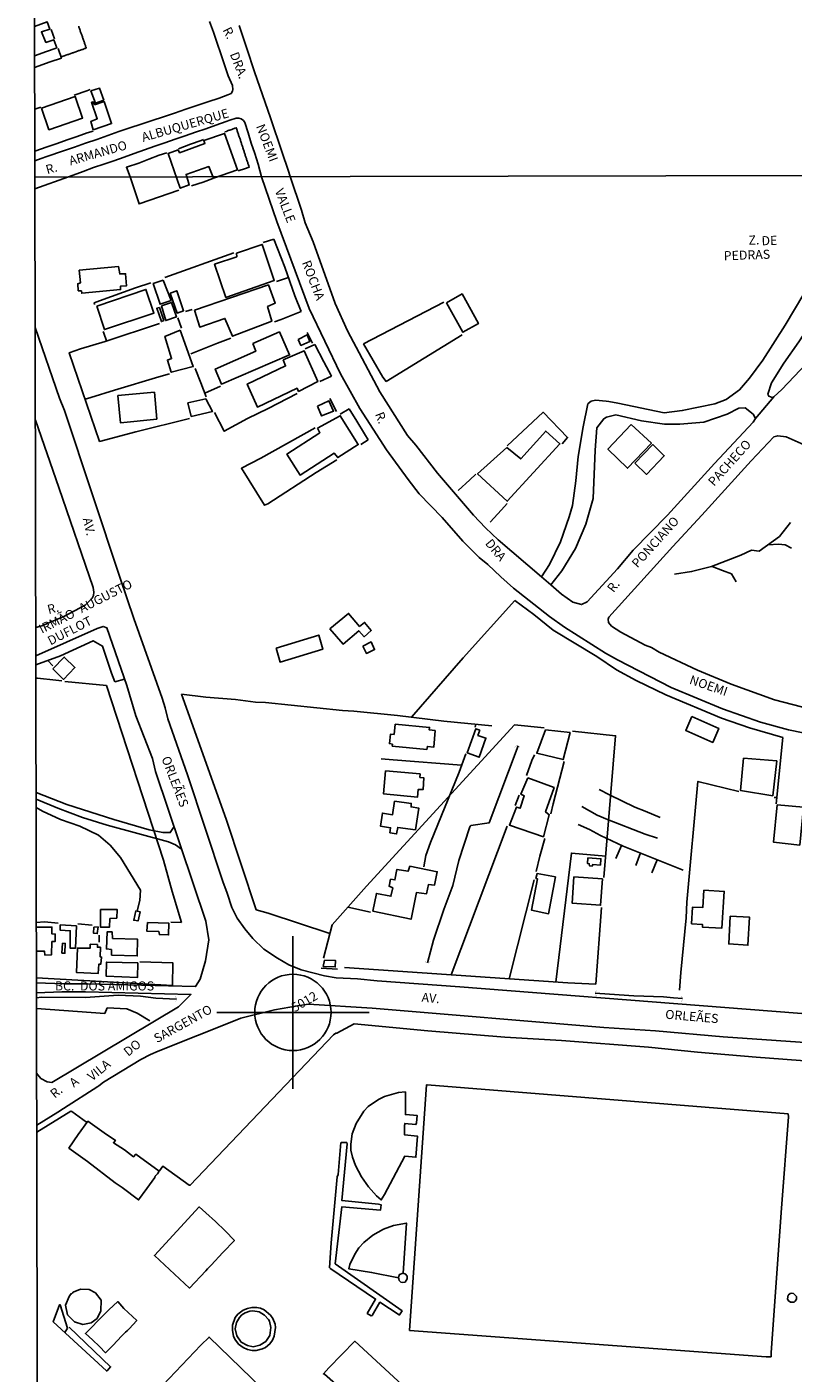
# Model space of a CAD drawing. Units: millimetres. Extents: x 178311 to 180736, y 1660417 to 1663193.
# Drawn here: x 178322 to 178533, y 1661751 to 1662121 of the extents above; entities that cross this region are included whole.
import ezdxf
from ezdxf.enums import TextEntityAlignment as Align

# ---------------------------------------------------------------- set-up
doc = ezdxf.new("R2010")
doc.units = ezdxf.units.MM
doc.header["$MEASUREMENT"] = 0
doc.header["$PDMODE"] = 34
doc.header["$PDSIZE"] = 21
for name, color, linetype in [('Identificacao', 4, 'Continuous'), ('Pontos', 1, 'Continuous'), ('V-BUEIRO', 131, 'Continuous'), ('V-EDIFICACAO', 2, 'Continuous'), ('V-EDIFICACAO_IDENTIFICADA', 40, 'Continuous'), ('V-LOTE', 10, 'Continuous'), ('V-NOME_DOS_LOGRADOUROS', 7, 'Continuous'), ('V-QUADRA', 2, 'Continuous'), ('V-REFERENCIA', 44, 'Continuous'), ('V-TESTADA', 5, 'Continuous'), ('V-VALETA', 173, 'Continuous'), ('X-LIMITE_1000', 7, 'Continuous'), ('X-LIMITE_5000', 7, 'Continuous')]:
    doc.layers.add(name, color=color, linetype=linetype)
doc.styles.add('cdl', font='romans.shx', dxfattribs={"height": 2.5})
doc.styles.get("Standard").update_dxf_attribs({"font": 'txt.shx', "height": 5})

# ---------------------------------------------------------------- blocks, each defined once
blk = doc.blocks.new('305')
at = {"color": 0, "linetype": 'ByBlock', "lineweight": -2, "const_width": 0.05}
blk.add_lwpolyline([(0.73, 0.39, 0.60863), (-0.73, 0.38)], format="xyb", dxfattribs=at)

msp = doc.modelspace()

# ---------------------------------------------------------------- linework, layer by layer
at = {"layer": 'Pontos'}
msp.add_point((178395.6, 1661849.91), dxfattribs=at)
at = {"layer": 'V-EDIFICACAO'}
for points in [[(178324.47, 1662113.35), (178327.7, 1662114.5), (178330.12, 1662115.37), (178330.57, 1662115.5), (178329.72, 1662117.77), (178327.56, 1662117.03), (178326.34, 1662119.91), (178328.68, 1662120.71), (178327.88, 1662122.7), (178324.46, 1662121.44)], [(178324.95, 1661873.36), (178329.23, 1661873.43), (178329.23, 1661873.43), (178329.23, 1661871.53), (178330.14, 1661871.46), (178330.12, 1661869.4), (178329.25, 1661869.41), (178329.1, 1661865.72), (178327.3, 1661865.68), (178327.2, 1661866.75), (178324.96, 1661866.74)]]:
    msp.add_lwpolyline(points, dxfattribs=at)
for points in [[(178326.37, 1662098.94), (178328.41, 1662092.96), (178337.66, 1662096.17), (178335.59, 1662102.14), (178326.37, 1662098.94)], [(178339.97, 1662103.66), (178341.19, 1662100.32), (178343.49, 1662101.14), (178342.35, 1662104.41), (178339.97, 1662103.66)], [(178341, 1662099.81), (178340.57, 1662100.67), (178340.14, 1662100.55), (178341.71, 1662095.99), (178339.93, 1662095.21), (178340.63, 1662093), (178345.66, 1662094.68), (178343.61, 1662100.72), (178341, 1662099.81)], [(178373.74, 1662079.62), (178373.74, 1662079.62), (178372.47, 1662082.83), (178372.47, 1662082.83), (178366.19, 1662080.68), (178366.19, 1662080.68), (178366.19, 1662080.68), (178367.04, 1662077.8), (178364.55, 1662076.86), (178364.55, 1662076.86), (178361.24, 1662086.44), (178361.24, 1662086.44), (178364.04, 1662087.44), (178364.4, 1662086.64), (178364.4, 1662086.64), (178371.36, 1662089.21), (178371.36, 1662089.21), (178371.09, 1662089.98), (178371.09, 1662089.98), (178376.79, 1662091.96), (178376.79, 1662091.96), (178376.79, 1662091.96), (178380.3, 1662081.94), (178380.3, 1662081.94), (178380.3, 1662081.94), (178373.74, 1662079.62), (178373.74, 1662079.62)], [(178380.06, 1662059.02), (178380.11, 1662058.02), (178374.03, 1662055.95), (178377.15, 1662046.82), (178390.44, 1662051.49), (178387.17, 1662061.39), (178380.06, 1662059.02)], [(178336.71, 1662054.32), (178337.08, 1662050.82), (178336.36, 1662050.58), (178336.5, 1662048.64), (178337.34, 1662048.6), (178337.47, 1662047.96), (178348.15, 1662048.94), (178348.08, 1662049.89), (178349.78, 1662050.04), (178349.51, 1662053.31), (178347.92, 1662053.26), (178347.6, 1662055.31), (178336.71, 1662054.32)], [(178359.91, 1662051.55), (178357.14, 1662050.61), (178359.03, 1662044.94), (178362.05, 1662045.98), (178359.91, 1662051.55)], [(178368.45, 1662043.26), (178369.96, 1662038.62), (178376.89, 1662041.04), (178378.96, 1662036.13), (178389.77, 1662040.24), (178388.61, 1662044.27), (178390.75, 1662045.21), (178388.84, 1662050.27), (178368.45, 1662043.26)], [(178341.57, 1662044.44), (178343.71, 1662037.93), (178357.34, 1662042.49), (178355.12, 1662048.99), (178341.57, 1662044.44)], [(178361.84, 1662048.02), (178363.75, 1662042.5), (178365.51, 1662043.13), (178363.62, 1662048.65), (178361.84, 1662048.02)], [(178437.87, 1662045.31), (178442.42, 1662037.2), (178446.67, 1662039.61), (178442.18, 1662047.76), (178437.87, 1662045.31)], [(178358.87, 1662044.03), (178358.08, 1662043.83), (178359.37, 1662040.15), (178360.04, 1662040.47), (178358.87, 1662044.03)], [(178359.37, 1662044.46), (178360.57, 1662040.41), (178363.5, 1662041.44), (178362.2, 1662045.44), (178359.37, 1662044.46)], [(178364.59, 1662037.79), (178360.34, 1662036.07), (178362.19, 1662029.97), (178361.02, 1662029.56), (178362.08, 1662026.21), (178368.16, 1662027.76), (178364.59, 1662037.79)], [(178384.6, 1662034.08), (178385.36, 1662031.98), (178374.2, 1662027.09), (178375.92, 1662022.96), (178394.67, 1662030.98), (178391.9, 1662037.32), (178384.6, 1662034.08)], [(178397.02, 1662035.26), (178397.79, 1662033.57), (178400.27, 1662034.68), (178399.48, 1662036.46), (178397.02, 1662035.26)], [(178392.88, 1662029.64), (178393.57, 1662027.96), (178383.01, 1662022.95), (178385.83, 1662016.59), (178396.75, 1662021.8), (178397.15, 1662020.91), (178402.45, 1662023.62), (178398.74, 1662032.06), (178392.88, 1662029.64)], [(178347.34, 1662019.77), (178348.11, 1662012.31), (178358.1, 1662013.32), (178357.48, 1662020.67), (178347.34, 1662019.77)], [(178366.68, 1662017.75), (178367.59, 1662014.04), (178373.41, 1662015.36), (178371.6, 1662018.85), (178366.68, 1662017.75)], [(178402.33, 1662016.87), (178403.5, 1662014.15), (178406.81, 1662015.5), (178405.52, 1662018.33), (178402.33, 1662016.87)], [(178402.38, 1662010.81), (178403.02, 1662009.53), (178393.95, 1662003.68), (178397.56, 1661997.9), (178397.56, 1661997.9), (178406.96, 1662003.9), (178406.96, 1662003.9), (178407.93, 1662002.69), (178413.6, 1662006.29), (178408.65, 1662014.23)], [(178454.54, 1662005.5), (178446.46, 1661998.21), (178454.64, 1661990.68), (178469.12, 1662006.46), (178465.22, 1662009.99), (178458.32, 1662002.35), (178454.54, 1662005.5)], [(178488.7, 1662011.79), (178482.34, 1662004.98), (178487.73, 1661999.78), (178494.3, 1662006.64), (178488.7, 1662011.79)], [(178489.78, 1662001.2), (178492.95, 1661998.07), (178497.85, 1662003.19), (178494.68, 1662006.27), (178489.78, 1662001.2)], [(178405.75, 1661955.51), (178409.43, 1661951.34), (178413.71, 1661955), (178415.18, 1661953.35), (178417.16, 1661955.1), (178415.35, 1661957.31), (178413.94, 1661956.21), (178410.91, 1661959.79), (178405.75, 1661955.51)], [(178391.02, 1661950.21), (178392.07, 1661946.39), (178403.82, 1661949.93), (178402.71, 1661953.8), (178391.02, 1661950.21)], [(178414.86, 1661950.81), (178415.82, 1661948.77), (178418.1, 1661949.83), (178417.11, 1661951.92), (178414.86, 1661950.81)], [(178329.47, 1661944.54), (178332.44, 1661941.59), (178335.57, 1661944.91), (178332.61, 1661947.78), (178329.47, 1661944.54)], [(178505.4, 1661931.4), (178503.76, 1661927.58), (178511.22, 1661924.27), (178512.85, 1661928.11), (178505.4, 1661931.4)], [(178423.71, 1661929.28), (178423.46, 1661926.45), (178422.43, 1661926.5), (178422.16, 1661923.93), (178423, 1661923.74), (178422.95, 1661923.26), (178432.45, 1661922.3), (178432.63, 1661923.18), (178434.38, 1661922.92), (178434.75, 1661927.51), (178433.14, 1661927.72), (178433.23, 1661928.41), (178423.71, 1661929.28)], [(178447.05, 1661927.63), (178446.54, 1661926.19), (178448.73, 1661925.45), (178448.73, 1661925.45), (178446.88, 1661920.16), (178446.88, 1661920.16), (178446.88, 1661920.16), (178443.62, 1661921.39), (178443.62, 1661921.39), (178443.62, 1661921.39), (178445.98, 1661928.02), (178445.98, 1661928.02), (178445.98, 1661928.02), (178447.05, 1661927.63), (178447.05, 1661927.63), (178447.05, 1661927.63)], [(178465.12, 1661927.7), (178462.75, 1661921.26), (178469.98, 1661919.52), (178471.9, 1661926.98), (178471.9, 1661926.98), (178471.9, 1661926.98), (178471.9, 1661926.98), (178465.12, 1661927.7)], [(178519.67, 1661919.94), (178518.87, 1661911.01), (178527.72, 1661909.56), (178528.81, 1661919.16), (178519.67, 1661919.94)], [(178421.13, 1661916.46), (178420.54, 1661910.13), (178429.93, 1661909.22), (178430.12, 1661911.32), (178431.44, 1661911.25), (178431.66, 1661914.49), (178430.57, 1661914.61), (178430.61, 1661915.58), (178421.13, 1661916.46)], [(178460.26, 1661914.55), (178458.39, 1661909.97), (178459.29, 1661909.58), (178458.15, 1661906.14), (178458.15, 1661906.14), (178457.12, 1661906.47), (178455.23, 1661901.49), (178464.56, 1661898.27), (178466.17, 1661904.34), (178465.19, 1661905.1), (178467.53, 1661911.84), (178460.26, 1661914.55)], [(178423.59, 1661908.06), (178423.04, 1661904.36), (178420.22, 1661904.8), (178419.71, 1661901.2), (178422.48, 1661900.77), (178422.3, 1661899.38), (178424.15, 1661899.05), (178424.45, 1661900.87), (178429.34, 1661900.21), (178430.25, 1661906.17), (178428.12, 1661906.48), (178428.17, 1661907.45), (178423.59, 1661908.06)], [(178528.91, 1661907.09), (178527.97, 1661896.77), (178535.14, 1661896), (178536.21, 1661906.4), (178528.91, 1661907.09)], [(178476.82, 1661892.47), (178476.69, 1661890.95), (178477.19, 1661890.84), (178477.24, 1661890.28), (178477.96, 1661890.19), (178478.18, 1661890.62), (178480.27, 1661890.46), (178480.4, 1661892.21), (178476.82, 1661892.47)], [(178427.79, 1661890.2), (178427.3, 1661888.78), (178424.25, 1661889.31), (178423.7, 1661886.4), (178422.48, 1661886.56), (178422.09, 1661884.63), (178423.07, 1661884.21), (178422.57, 1661881.89), (178418.59, 1661882.68), (178417.61, 1661877.81), (178428.14, 1661875.56), (178429.67, 1661882.95), (178432.34, 1661882.53), (178432.91, 1661885.1), (178434.61, 1661884.98), (178435.34, 1661888.64), (178427.79, 1661890.2)], [(178462.88, 1661888.17), (178462.5, 1661886.83), (178462.99, 1661886.69), (178461.27, 1661878.11), (178461.27, 1661878.11), (178465.99, 1661877.1), (178467.86, 1661887.23), (178462.88, 1661888.17)], [(178472.97, 1661887.21), (178472.48, 1661880.03), (178480.31, 1661879.41), (178480.81, 1661886.69), (178472.97, 1661887.21)], [(178508.72, 1661883.6), (178508.49, 1661878.81), (178505.61, 1661878.87), (178505.39, 1661874.32), (178508.39, 1661874.1), (178508.42, 1661873.37), (178513.74, 1661873.13), (178514.36, 1661883.23), (178508.72, 1661883.6)], [(178342.64, 1661878.28), (178342.57, 1661873.43), (178345.05, 1661873.34), (178345.21, 1661875.77), (178347.08, 1661875.87), (178347.16, 1661878.28), (178342.64, 1661878.28)], [(178352.36, 1661877.88), (178353.49, 1661877.64), (178352.94, 1661875.09), (178351.75, 1661875.31), (178352.36, 1661877.88)], [(178515.99, 1661876.45), (178515.61, 1661868.77), (178520.9, 1661868.42), (178521.37, 1661876.12), (178515.99, 1661876.45)], [(178331.48, 1661874.03), (178331.47, 1661872.58), (178334.28, 1661872.41), (178334.23, 1661867.61), (178335.7, 1661867.59), (178335.97, 1661873.72), (178331.48, 1661874.03)], [(178340.76, 1661873.39), (178340.71, 1661871.7), (178341.73, 1661871.64), (178341.94, 1661873.44), (178340.76, 1661873.39)], [(178345.92, 1661870.3), (178345.82, 1661872.07), (178344.46, 1661872.11), (178344.22, 1661867.39), (178345.6, 1661867.19), (178345.65, 1661865.71), (178352.74, 1661865.45), (178352.84, 1661870.04), (178345.92, 1661870.3)], [(178355.52, 1661874.64), (178355.41, 1661872.28), (178358.66, 1661872.22), (178358.82, 1661871.33), (178361.38, 1661871.26), (178361.47, 1661874.46), (178355.52, 1661874.64)], [(178332.13, 1661868.98), (178331.99, 1661866.25), (178332.82, 1661866.2), (178332.91, 1661868.92), (178332.91, 1661868.92), (178332.91, 1661868.92), (178332.13, 1661868.98)], [(178339.78, 1661868.71), (178339.76, 1661867.6), (178336.24, 1661867.64), (178336.02, 1661860.9), (178341.99, 1661860.66), (178342.13, 1661863.16), (178342.74, 1661863.22), (178342.74, 1661863.22), (178342.89, 1661865.14), (178342.56, 1661865.18), (178342.59, 1661867.86), (178341.78, 1661867.87), (178341.78, 1661868.61), (178339.78, 1661868.71)], [(178344.28, 1661863.79), (178344.28, 1661863.79), (178344.19, 1661859.85), (178352.8, 1661859.55), (178352.88, 1661863.54), (178344.28, 1661863.79)], [(178404.31, 1661864.32), (178403.97, 1661862.56), (178407.26, 1661862.46), (178407.36, 1661864.18), (178404.31, 1661864.32)]]:
    msp.add_lwpolyline(points, close=True, dxfattribs=at)
at = {"layer": 'V-EDIFICACAO_IDENTIFICADA'}
for points in [[(178358.28, 1661805.49), (178358.76, 1661806.21), (178352.37, 1661810.91), (178351.73, 1661810.14), (178349.2, 1661812.1), (178346.16, 1661814.03), (178346.74, 1661814.68), (178343.59, 1661816.76), (178339.15, 1661819.93), (178336.48, 1661816.32), (178333.9, 1661812.57), (178336.45, 1661810.73), (178339, 1661808.89), (178346.62, 1661803.02), (178348.56, 1661801.73), (178353.09, 1661798.29), (178355.36, 1661801.44), (178357.54, 1661804.48), (178357.58, 1661804.64), (178357.65, 1661804.75), (178357.71, 1661804.81), (178357.82, 1661805), (178358.28, 1661805.49)], [(178373.05, 1661780.27), (178376.32, 1661783.79), (178379.47, 1661787.12), (178376.96, 1661789.76), (178374.31, 1661792.3), (178371.59, 1661794.73), (178369.74, 1661796.34), (178357.46, 1661783.01), (178367.12, 1661773.98), (178371.63, 1661778.79), (178372.05, 1661779.28), (178373.05, 1661780.27)], [(178335.09, 1661772.87), (178337.13, 1661773.73), (178339.49, 1661773.63), (178341.22, 1661772.69), (178342.79, 1661770.7), (178342.68, 1661767.72), (178341.69, 1661765.66), (178340.03, 1661764.45), (178337.76, 1661764.01), (178335.44, 1661764.67), (178333.55, 1661766.64), (178332.96, 1661769.28), (178333.99, 1661771.7), (178334.56, 1661772.46), (178334.67, 1661772.4), (178334.73, 1661772.5), (178334.88, 1661772.7), (178335.01, 1661772.72), (178335.09, 1661772.87)], [(178350.51, 1661762.77), (178352.59, 1661765.03), (178349.06, 1661768.36), (178347.38, 1661770.29), (178344.9, 1661767.98), (178342.34, 1661765.39), (178339.78, 1661762.8), (178338.46, 1661761.46), (178340.45, 1661759.7), (178342.35, 1661757.93), (178343.98, 1661756.19), (178346.14, 1661758.31), (178348.36, 1661760.72), (178349.45, 1661761.86), (178349.92, 1661762.24), (178349.95, 1661762.22), (178349.99, 1661762.26), (178350.17, 1661762.41), (178350.19, 1661762.52), (178350.51, 1661762.77)]]:
    msp.add_lwpolyline(points, close=True, dxfattribs=at)
at = {"layer": 'V-LOTE'}
for points in [[(178329.04, 1662120.55), (178329.97, 1662117.99)], [(178331.72, 1662113.04), (178332.65, 1662113.33), (178332.67, 1662113.33), (178332.89, 1662113.41), (178333.08, 1662113.5), (178333.31, 1662113.58), (178333.57, 1662113.67), (178333.78, 1662113.71), (178333.99, 1662113.8), (178334.25, 1662113.88), (178334.46, 1662113.97), (178334.68, 1662114.05), (178334.89, 1662114.14), (178335.1, 1662114.2), (178335.31, 1662114.26), (178335.57, 1662114.35), (178335.78, 1662114.43), (178335.99, 1662114.52), (178336.25, 1662114.6), (178336.46, 1662114.69), (178336.65, 1662114.77), (178336.84, 1662114.84), (178337.1, 1662114.92), (178337.31, 1662114.99), (178337.52, 1662115.07), (178337.7, 1662115.11), (178337.91, 1662115.2), (178338.16, 1662115.31), (178338.42, 1662115.39), (178338.59, 1662115.45), (178338.65, 1662115.48), (178338.63, 1662115.69), (178338.54, 1662115.77), (178338.52, 1662115.9), (178338.52, 1662115.96), (178338.5, 1662116.01), (178338.48, 1662116.05), (178338.44, 1662116.16), (178338.37, 1662116.37), (178338.29, 1662116.59), (178338.24, 1662116.8), (178338.16, 1662117.01), (178338.07, 1662117.22), (178337.99, 1662117.48), (178337.91, 1662117.69), (178337.84, 1662117.9), (178337.76, 1662118.16), (178337.69, 1662118.37), (178337.61, 1662118.58), (178337.52, 1662118.84), (178337.44, 1662119.05), (178337.37, 1662119.27), (178337.29, 1662119.48), (178337.22, 1662119.69), (178337.14, 1662119.9), (178337.05, 1662120.16), (178337.01, 1662120.37), (178336.9, 1662120.58), (178336.84, 1662120.84), (178336.76, 1662121.05), (178336.69, 1662121.26), (178336.61, 1662121.52)], [(178324.48, 1662110.12), (178328.72, 1662111.7), (178331.84, 1662112.69), (178330.92, 1662115.34)], [(178335.38, 1662102.46), (178338.88, 1662103.71), (178339.8, 1662104.02)], [(178324.5, 1662098.61), (178326.21, 1662099.23)], [(178324.53, 1662087.05), (178327.89, 1662088.25), (178330.67, 1662089.2), (178333.44, 1662090.17), (178336.21, 1662091.14), (178338.98, 1662092.11), (178340.62, 1662092.55)], [(178380, 1662093.51), (178379.63, 1662093.38), (178379.42, 1662093.29), (178379.17, 1662093.21), (178378.95, 1662093.17), (178378.74, 1662093.06), (178378.49, 1662092.95), (178378.27, 1662092.87), (178378.06, 1662092.83), (178377.8, 1662092.74), (178377.59, 1662092.66), (178377.38, 1662092.57), (178377.28, 1662092.53), (178376.85, 1662092.36)], [(178383.58, 1662082.68), (178383.44, 1662083.07), (178383.37, 1662083.28), (178383.29, 1662083.49), (178383.22, 1662083.71), (178383.16, 1662083.92), (178383.08, 1662084.13), (178383.03, 1662084.34), (178382.95, 1662084.6), (178382.86, 1662084.81), (178382.78, 1662085.03), (178382.71, 1662085.24), (178382.65, 1662085.45), (178382.57, 1662085.66), (178382.48, 1662085.92), (178382.42, 1662086.13), (178382.35, 1662086.34), (178382.27, 1662086.6), (178382.18, 1662086.81), (178382.14, 1662087.02), (178382.06, 1662087.28), (178381.97, 1662087.49), (178381.91, 1662087.7), (178381.82, 1662087.96), (178381.76, 1662088.17), (178381.67, 1662088.39), (178381.61, 1662088.6), (178381.55, 1662088.81), (178381.48, 1662089.02), (178381.4, 1662089.28), (178381.33, 1662089.49), (178381.25, 1662089.7), (178381.16, 1662089.96), (178381.12, 1662090.17), (178381.03, 1662090.38), (178380.95, 1662090.64), (178380.88, 1662090.85), (178380.8, 1662091.07), (178380.73, 1662091.28), (178380.65, 1662091.49), (178380.61, 1662091.7), (178380.52, 1662091.96), (178380.44, 1662092.17), (178380.37, 1662092.38), (178380.27, 1662092.64), (178380.22, 1662092.85), (178380.14, 1662093.06), (178380.05, 1662093.32), (178380.01, 1662093.51), (178380, 1662093.51)], [(178364.1, 1662087.76), (178367.4, 1662089), (178370.3, 1662090.04), (178370.95, 1662090.26)], [(178349.74, 1662082.66), (178349.74, 1662082.67), (178353.15, 1662083.82), (178355.95, 1662084.9), (178358.75, 1662085.98), (178360.86, 1662086.63)], [(178350.75, 1662079.98), (178349.74, 1662082.66)], [(178350.75, 1662079.98), (178353.25, 1662072.57), (178364.18, 1662076.32)], [(178380.55, 1662081.66), (178382.55, 1662082.28), (178382.78, 1662082.36), (178382.99, 1662082.45), (178383.57, 1662082.67), (178383.58, 1662082.68)], [(178367.63, 1662077.53), (178370.89, 1662078.5), (178373.5, 1662079.51)], [(178387.38, 1662061.94), (178390.38, 1662062.89)], [(178390.38, 1662062.89), (178393.36, 1662055.18), (178396.15, 1662047.21), (178397.9, 1662042.93)], [(178360.29, 1662052.25), (178379.37, 1662059.12)], [(178340.99, 1662044.87), (178340.88, 1662045.28), (178342.35, 1662045.82), (178352.21, 1662049.43), (178356.43, 1662050.82)], [(178391.06, 1662051.15), (178394.36, 1662052.32)], [(178365.99, 1662042.89), (178367.89, 1662043.5)], [(178397.9, 1662042.93), (178392.4, 1662040.71), (178390.49, 1662040.12)], [(178415.02, 1662033.98), (178437.12, 1662045.53)], [(178367.11, 1662013.47), (178352.38, 1662009.81), (178342.37, 1662007.13), (178334.01, 1662031.58), (178337.1, 1662032.68), (178343.87, 1662034.7), (178358.82, 1662039.62)], [(178364.94, 1662038.33), (178363.92, 1662041.16)], [(178344.24, 1662034.82), (178343.5, 1662036.94), (178343.38, 1662037.38)], [(178367.45, 1662031.26), (178371.16, 1662032.74), (178374.87, 1662034.2), (178378.47, 1662035.56)], [(178442.16, 1662036.46), (178421.24, 1662023.66)], [(178401.65, 1662033.84), (178398.97, 1662032.69)], [(178406.25, 1662025.12), (178404.14, 1662029.07), (178401.65, 1662033.84)], [(178421.24, 1662023.66), (178421.23, 1662023.66), (178420.39, 1662024.85), (178415.02, 1662033.98)], [(178338.37, 1662018.83), (178339.96, 1662019.29), (178346.44, 1662021.22), (178358.71, 1662024.91), (178361.65, 1662025.76)], [(178371.69, 1662019.44), (178370.22, 1662023.3), (178368.66, 1662027.27)], [(178403.01, 1662023.62), (178406.25, 1662025.12)], [(178371.31, 1662020.44), (178375.69, 1662022.37)], [(178374.02, 1662015.09), (178376.67, 1662009.95), (178383.11, 1662013.44), (178388.82, 1662016.2), (178396.76, 1662020.33)], [(178408.62, 1662014.7), (178411.13, 1662016.11)], [(178411.13, 1662016.11), (178413.21, 1662012.69), (178415.34, 1662009.27), (178416.31, 1662007.61)], [(178454.56, 1662005.97), (178464.48, 1662015.18), (178471.24, 1662008.26), (178469.71, 1662006.53)], [(178407.67, 1662002.1), (178402.04, 1661998.63), (178388.69, 1661989.96), (178387.81, 1661989.56), (178381.43, 1661999.76), (178386.75, 1662002.56), (178401.69, 1662010.91)], [(178416.31, 1662007.61), (178414.3, 1662006.33)], [(178441.06, 1661993.59), (178444.35, 1661996.56), (178445.96, 1661998.11)], [(178449.9, 1661984.93), (178453, 1661988.28), (178454.59, 1661990.07)], [(178456.67, 1661963.33), (178442.52, 1661947.59), (178428.28, 1661931.23)], [(178530.46, 1661925.61), (178521.28, 1661928.3), (178513.61, 1661930.93), (178498.31, 1661937.34), (178490.09, 1661941.3), (178484.71, 1661944.29), (178479.29, 1661947.96), (178467.26, 1661955.2), (178461.94, 1661959.47), (178456.67, 1661963.33)], [(178324.8, 1661945.64), (178331.58, 1661948.06), (178340.58, 1661952.26), (178343.16, 1661950.77), (178345.63, 1661943.29), (178346.57, 1661940.98)], [(178329.47, 1661945.39), (178328.1, 1661946.82)], [(178331.92, 1661941.2), (178330.34, 1661941.36), (178325.27, 1661941.98), (178324.81, 1661941.94)], [(178344.26, 1661939.93), (178332.83, 1661941.04)], [(178364.9, 1661874.7), (178362.33, 1661883.19), (178359.98, 1661891.82), (178344.26, 1661939.93)], [(178346.57, 1661940.98), (178349.26, 1661941.7)], [(178385.47, 1661878.2), (178377.21, 1661903.17), (178364.96, 1661937.54)], [(178364.96, 1661937.54), (178371.65, 1661936.69), (178379.78, 1661936.05), (178385.32, 1661935.39), (178388.02, 1661935.25), (178409.26, 1661933.07), (178412.38, 1661932.89), (178424.38, 1661931.71), (178437.16, 1661930.15), (178450.37, 1661928.82)], [(178403.99, 1661864.87), (178406.41, 1661874.03), (178415.84, 1661884.69), (178456.62, 1661929.12), (178464.78, 1661928.29)], [(178445.99, 1661929.26), (178445.74, 1661928.5)], [(178481.25, 1661887.1), (178484.44, 1661926.1), (178472.56, 1661927.33)], [(178528.66, 1661907.34), (178530.46, 1661925.61)], [(178459.94, 1661915.14), (178461.43, 1661919.27), (178462.12, 1661920.85)], [(178419.92, 1661919.73), (178423.23, 1661919.48), (178442.06, 1661917.98)], [(178466.65, 1661904.55), (178467.29, 1661907.39), (178470.27, 1661919.04)], [(178502.07, 1661856.07), (178502.39, 1661860.89), (178503.88, 1661875.96), (178504.09, 1661880.28), (178507.13, 1661913.53), (178518.38, 1661910.73)], [(178456.82, 1661906.89), (178457.86, 1661909.71)], [(178528.83, 1661909.06), (178528.15, 1661909.05)], [(178439.14, 1661860.23), (178454.64, 1661901.22)], [(178462.62, 1661888.75), (178463.61, 1661892.91), (178464.94, 1661897.82)], [(178467.98, 1661858.24), (178472.29, 1661893.8), (178481.73, 1661892.95)], [(178455.11, 1661859.13), (178462.01, 1661886.4)], [(178405.78, 1661871.66), (178388.75, 1661877.27), (178385.47, 1661878.2)], [(178410.72, 1661878.9), (178417, 1661877.56)], [(178479.05, 1661857.66), (178480.6, 1661878.84)], [(178330.92, 1661874.51), (178327.15, 1661874.81), (178324.92, 1661874.69)], [(178340.27, 1661873.9), (178336.41, 1661874.29)], [(178362, 1661874.72), (178364.9, 1661874.7)], [(178342.26, 1661869.26), (178342.26, 1661871.18)], [(178362.45, 1661857.36), (178362.53, 1661863.53), (178353.43, 1661863.84)], [(178409.8, 1661862.25), (178471.32, 1661858.01), (178479.05, 1661857.66)], [(178324.97, 1661859.45), (178362.45, 1661857.36)], [(178324.99, 1661851.01), (178343.79, 1661849.65), (178344.47, 1661851.16), (178349.89, 1661850.89), (178352.67, 1661849.72), (178356.15, 1661847.56)], [(178358.86, 1661806.32), (178359.82, 1661807.58), (178367, 1661802.33), (178367.31, 1661802.31), (178406.8, 1661843.72), (178407.43, 1661844.22), (178407.72, 1661844.23), (178412.48, 1661846.77)], [(178412.48, 1661846.77), (178432.76, 1661844.83), (178453.92, 1661843.1), (178469.52, 1661842.13), (178493.5, 1661840.33), (178507.05, 1661838.95), (178523.16, 1661837.58), (178554.91, 1661835.21), (178568.93, 1661833.72)], [(178426.63, 1661828.05), (178424.71, 1661827.9), (178420.77, 1661826.75), (178419.14, 1661825.96), (178416.33, 1661824.04), (178415.13, 1661822.69), (178413.03, 1661819.34), (178411.95, 1661816.51), (178411.53, 1661813.6), (178411.57, 1661812.02), (178411.96, 1661810.08), (178412.86, 1661807.71), (178414.48, 1661804.62), (178416.39, 1661801.84), (178418.57, 1661799.44), (178419.92, 1661798.29), (178420.85, 1661799.73), (178426.39, 1661810.28), (178429.46, 1661810.03), (178429.92, 1661815.79), (178426.33, 1661816.16), (178426.34, 1661818.85), (178426.48, 1661819.23), (178426.34, 1661819.36), (178429.46, 1661819.04), (178429.67, 1661819.47), (178429.78, 1661821.53), (178426.67, 1661821.82), (178426.56, 1661821.71), (178426.63, 1661828.05)], [(178432.36, 1661829.95), (178427.68, 1661762.33)], [(178432.36, 1661829.95), (178432.54, 1661829.96)], [(178532.01, 1661822.02), (178432.54, 1661829.96)], [(178325.06, 1661816.9), (178334.45, 1661822.68), (178334.76, 1661822.61), (178338.79, 1661819.71)], [(178527.31, 1661755.02), (178527.3, 1661756.24), (178530.12, 1661796.02), (178532.08, 1661821.11), (178532.01, 1661822.02)], [(178408.75, 1661814.06), (178408.06, 1661805.26), (178407.81, 1661804.66), (178406.16, 1661786.45), (178405.69, 1661779.58)], [(178407.24, 1661780.7), (178409.05, 1661796.35), (178419.7, 1661795.43), (178419.94, 1661796.9), (178419.18, 1661797.1), (178409.1, 1661798.1), (178410.55, 1661813.73), (178410.44, 1661814.05), (178408.87, 1661814.06)], [(178425.95, 1661778.1), (178426.83, 1661791.88), (178423.32, 1661791.21), (178420.51, 1661790.21), (178417.64, 1661788.59), (178415.11, 1661786.56), (178413.78, 1661785.05), (178412.64, 1661783.35), (178411.28, 1661780.52), (178411.02, 1661779.28), (178417.25, 1661778.31), (178424.66, 1661776.82)], [(178405.72, 1661779.51), (178418.34, 1661770.96), (178416.07, 1661767.03), (178417.14, 1661766.32), (178417.4, 1661766.44), (178419.57, 1661770.09), (178424.81, 1661766.59), (178424.98, 1661766.6), (178425.66, 1661767.73), (178407.24, 1661780.7)], [(178425.85, 1661775.49), (178426.5, 1661775.64), (178427.08, 1661776.54), (178427.05, 1661777.28), (178426.64, 1661777.82), (178425.95, 1661778.1), (178424.98, 1661777.78), (178424.63, 1661776.96), (178424.83, 1661776.09), (178425.32, 1661775.65), (178425.85, 1661775.49)], [(178532.61, 1661770.09), (178533.58, 1661770.14), (178533.94, 1661770.36), (178534.24, 1661770.95), (178534.26, 1661771.67), (178533.48, 1661772.46), (178533.01, 1661772.58), (178532.5, 1661772.47), (178531.95, 1661772.04), (178531.77, 1661771.06), (178531.96, 1661770.6), (178532.61, 1661770.09)], [(178333.97, 1661763.27), (178345.38, 1661752.32), (178344.42, 1661751.2), (178344.23, 1661751.19), (178329.61, 1661764.74), (178331.28, 1661769.37), (178331.5, 1661769.4), (178333.56, 1661762.94), (178332.78, 1661761.8)], [(178387.22, 1661757.24), (178388.05, 1661757.67), (178389.24, 1661758.64), (178389.98, 1661759.63), (178390.45, 1661760.77), (178390.81, 1661763.11), (178390.67, 1661764.09), (178390.07, 1661765.61), (178389.39, 1661766.56), (178387.7, 1661768), (178386.69, 1661768.44), (178385.57, 1661768.67), (178384.24, 1661768.64), (178383.05, 1661768.4), (178381.94, 1661767.94), (178380.45, 1661766.8), (178379.73, 1661765.86), (178378.98, 1661763.8), (178378.92, 1661762.28), (178379.24, 1661760.78), (178379.58, 1661759.97), (178380.63, 1661758.57), (178381.93, 1661757.6), (178383.1, 1661757.06), (178384.4, 1661756.8), (178385.48, 1661756.81), (178387.22, 1661757.24)], [(178386.51, 1661758.25), (178388.16, 1661759.33), (178389.27, 1661760.97), (178389.55, 1661763.11), (178389.15, 1661764.84), (178388.87, 1661765.36), (178387.8, 1661766.54), (178386.3, 1661767.41), (178384.52, 1661767.7), (178383.76, 1661767.62), (178382.46, 1661767.19), (178381.57, 1661766.59), (178380.9, 1661765.91), (178380.04, 1661764.48), (178379.73, 1661762.75), (178380.14, 1661760.82), (178381.38, 1661759.11), (178383.05, 1661758.18), (178384.69, 1661757.84), (178386.51, 1661758.25)], [(178427.68, 1661762.33), (178525.87, 1661755.02)], [(178387, 1661746.48), (178372.53, 1661760.52), (178370.24, 1661758.29), (178352.84, 1661739.94), (178367.84, 1661726.39), (178387, 1661746.48)], [(178432.41, 1661725.64), (178439.43, 1661733.31), (178440.04, 1661734.18), (178412.66, 1661759.37), (178405.49, 1661752.07), (178404.01, 1661750.35), (178404.32, 1661750.33), (178432.41, 1661725.64)], [(178525.87, 1661755.02), (178527.31, 1661755.02)]]:
    msp.add_lwpolyline(points, dxfattribs=at)
at = {"layer": 'V-QUADRA'}
for points in [[(178324.53, 1662084.45), (178326.31, 1662085.05), (178327.84, 1662085.57), (178332.42, 1662087.15), (178335.47, 1662088.21), (178338.52, 1662089.27), (178341.57, 1662090.33), (178344.62, 1662091.39), (178347.67, 1662092.45), (178350.72, 1662093.51), (178353.79, 1662094.48), (178356.86, 1662095.53), (178359.93, 1662096.58), (178363, 1662097.58), (178366.07, 1662098.63), (178369.14, 1662099.66), (178372.21, 1662100.67), (178375.28, 1662101.68), (178377.71, 1662102.55), (178378.55, 1662103), (178378.92, 1662103.56), (178379.06, 1662104.09), (178378.92, 1662105.13), (178377.79, 1662107.84), (178376.77, 1662110.84), (178375.75, 1662113.84), (178374.75, 1662116.84), (178373.75, 1662119.84), (178372.67, 1662122.82)], [(178380.78, 1662121.67), (178382.9, 1662115.32), (178385.02, 1662108.97), (178387.21, 1662102.62), (178389.4, 1662096.27), (178392.67, 1662086.73), (178394.27, 1662081.82), (178394.86, 1662080.07)], [(178386.94, 1662080.05), (178386.01, 1662083.53), (178385.09, 1662086.4), (178384.1, 1662089.25), (178383.23, 1662092.12), (178382.32, 1662094.93), (178381.98, 1662095.56), (178381.38, 1662096.02), (178380.68, 1662096.16), (178379.99, 1662096.16), (178378.22, 1662095.58), (178377.21, 1662095.21), (178374.4, 1662094.22), (178371.59, 1662093.23), (178368.78, 1662092.32), (178365.97, 1662091.31), (178363.16, 1662090.36), (178360.35, 1662089.41), (178357.54, 1662088.42), (178354.73, 1662087.43), (178351.92, 1662086.44), (178349.11, 1662085.45), (178346.3, 1662084.46), (178343.49, 1662083.51), (178340.68, 1662082.55), (178337.87, 1662081.51), (178335.06, 1662080.45), (178333.83, 1662079.97)], [(178324.55, 1662076.67), (178333.83, 1662079.97)], [(178386.94, 1662080.05), (178391.13, 1662067.72), (178400.08, 1662043.71), (178408.66, 1662025.8), (178414.05, 1662016.25), (178421.38, 1662004.79), (178427.3, 1661996.63), (178430.36, 1661992.71), (178436.65, 1661986.18), (178442.37, 1661979.66), (178446.84, 1661975.2), (178449.28, 1661973.29), (178452.81, 1661969.86), (178456.32, 1661966.77), (178466.24, 1661958.95), (178470.34, 1661955.97), (178481.67, 1661948.86), (178485.01, 1661946.97), (178499.71, 1661939.36), (178513.86, 1661933.49), (178524.39, 1661929.86), (178532.05, 1661927.76), (178546.88, 1661924.73)], [(178394.86, 1662080.07), (178397.98, 1662070.84), (178399, 1662067.38), (178401.13, 1662062.14), (178407.22, 1662045.14), (178410.6, 1662037.6), (178419.49, 1662020.85), (178427.17, 1662008.79), (178429.43, 1662006.1), (178435.37, 1661998.41), (178445.32, 1661986.8), (178448.64, 1661983.31), (178452.08, 1661980.06), (178464.08, 1661969.82), (178466.58, 1661967.68), (178469.58, 1661965.12), (178472.67, 1661962.85), (178475.03, 1661962.23), (178476.59, 1661962.96), (178485.02, 1661972.04), (178489.27, 1661977.21), (178498.71, 1661986.87), (178511.7, 1662001.09), (178522.38, 1662012.49), (178522.96, 1662013.43), (178528.07, 1662019.44), (178530.24, 1662021.48), (178537.06, 1662028.6)], [(178324.62, 1662038.51), (178331.33, 1662019.03), (178332.71, 1662015.67), (178348.05, 1661969.48), (178351.82, 1661958.39), (178359.55, 1661936.43), (178360.46, 1661933.83), (178361.14, 1661930.73), (178366.54, 1661915.29), (178376.3, 1661885.93), (178376.3, 1661885.93), (178377.45, 1661882.71), (178378.77, 1661878.81), (178380.29, 1661875.9), (178382.38, 1661872.94), (178384.6, 1661870.29), (178387.57, 1661867.37), (178391.35, 1661864.84), (178394.44, 1661863.04), (178397.86, 1661861.62), (178404.27, 1661860.02), (178407.47, 1661859.45), (178413.38, 1661859.19), (178418.77, 1661858.62), (178441.57, 1661856.97), (178587.5, 1661845.54)], [(178324.78, 1661955.93), (178326.46, 1661956.41), (178332.68, 1661959.03), (178338.41, 1661962.1), (178340.3, 1661963.94), (178340.71, 1661964.76), (178340.82, 1661965.66), (178340.55, 1661966.93), (178331.18, 1661994.49), (178324.67, 1662013.01)], [(178537.21, 1662005.86), (178531.41, 1662008.41), (178529.11, 1662008.69), (178528, 1662008.41), (178521.76, 1662001.78), (178508.23, 1661986.83), (178500.21, 1661978.24), (178482.62, 1661958.72), (178482.41, 1661958.22), (178482.49, 1661957.32), (178483.31, 1661956.28), (178485.9, 1661954.64), (178492.61, 1661951.07), (178494.38, 1661950.36), (178496.47, 1661949.15), (178506.99, 1661944.13), (178516.31, 1661940.33), (178528.21, 1661935.98), (178538.08, 1661933.42)], [(178324.98, 1661858.04), (178332.48, 1661857.8), (178339, 1661857.81), (178368.78, 1661857.01), (178370.01, 1661859.09), (178371.57, 1661864.11), (178372.4, 1661869.89), (178371.65, 1661875.02), (178357.78, 1661916.23), (178356.89, 1661919.86), (178352.35, 1661931.61), (178349.88, 1661939.93), (178344.33, 1661955.84), (178343.37, 1661956.22), (178341.66, 1661955.65), (178324.8, 1661948.15)], [(178325.03, 1661833.15), (178326.16, 1661831.75), (178327.96, 1661830.76), (178329.19, 1661830.58), (178364.09, 1661851.47), (178367.49, 1661854.87), (178338.48, 1661855.61), (178331.96, 1661855.6), (178324.98, 1661855.34)], [(178325.04, 1661818.87), (178330.88, 1661822.47), (178332.38, 1661823.42), (178341.88, 1661829.49), (178342.13, 1661829.68), (178343.44, 1661830.73), (178353.74, 1661836.96), (178356.36, 1661838.36), (178358.48, 1661839.21), (178380.15, 1661847.86), (178381.25, 1661848.32), (178390.56, 1661850.59), (178396.87, 1661851.69), (178398.63, 1661851.96), (178399.93, 1661852.14), (178417.43, 1661851.06), (178481.24, 1661845.74), (178495.46, 1661844.88), (178514.1, 1661843.2), (178569.81, 1661839.36)]]:
    msp.add_lwpolyline(points, dxfattribs=at)
at = {"layer": 'V-REFERENCIA'}
for points in [[(178547.74, 1662080.42), (178547.54, 1662070.53), (178544.04, 1662061.9), (178541.07, 1662056.04), (178538.89, 1662052.12), (178531.14, 1662039.13), (178525.04, 1662029.54), (178521.37, 1662024.59), (178518.58, 1662021.37), (178514.91, 1662018.71), (178511.77, 1662017.48), (178502.82, 1662015.62), (178497.85, 1662015.04), (178485.06, 1662017.64), (178482.62, 1662018.11)], [(178554.69, 1662080.38), (178553.91, 1662074.67), (178552.43, 1662067.34), (178549.63, 1662059.81), (178546.13, 1662052.39), (178542.6, 1662046.4), (178534.95, 1662034.6), (178530.8, 1662028.72), (178527.39, 1662023.32), (178526.35, 1662020.13), (178526.68, 1662019.57), (178527.53, 1662019.27), (178528.07, 1662019.44)], [(178476.8, 1662017.46), (178475.49, 1662011.19), (178474.13, 1662002.96), (178473.53, 1661996.31), (178472.58, 1661989.54), (178471.71, 1661986.42), (178469.27, 1661979.53), (178466.26, 1661973.21), (178464.08, 1661969.82)], [(178482.62, 1662018.11), (178481.84, 1662018.22), (178478.89, 1662018.49), (178477.75, 1662018.21), (178477.35, 1662017.99), (178476.83, 1662017.5), (178476.8, 1662017.46)], [(178522.96, 1662013.43), (178522.38, 1662014.65), (178520.14, 1662016.43), (178518.37, 1662016.29), (178515.2, 1662014.63), (178508.71, 1662012.45), (178502.11, 1662011.91), (178497.95, 1662011.9), (178491.62, 1662012.85), (178484.48, 1662014.43), (178481.96, 1662013.84), (178481.17, 1662013.37), (178479.31, 1662010.9), (178478.85, 1662004.7), (178478.3, 1661991.41), (178476.27, 1661984.4), (178473.41, 1661977.69), (178469.64, 1661971.48), (178466.58, 1661967.68)], [(178362.86, 1661901.15), (178361.82, 1661899.41), (178359.78, 1661899.41), (178356.01, 1661900.23), (178346.31, 1661903.06), (178333.31, 1661907.15), (178324.87, 1661910.44)], [(178324.88, 1661908.64), (178330.83, 1661906.16), (178337.68, 1661903.58), (178344.46, 1661901.5), (178361.32, 1661896.85), (178363.3, 1661896.05), (178364.96, 1661894.89)]]:
    msp.add_lwpolyline(points, dxfattribs=at)
at = {"layer": 'V-TESTADA'}
for points in [[(178324.53, 1662087.05), (178327.89, 1662088.25), (178330.67, 1662089.2), (178333.44, 1662090.17), (178336.21, 1662091.14), (178338.98, 1662092.11), (178340.62, 1662092.55)], [(178383.58, 1662082.68), (178383.44, 1662083.07), (178383.37, 1662083.28), (178383.29, 1662083.49), (178383.22, 1662083.71), (178383.16, 1662083.92), (178383.08, 1662084.13), (178383.03, 1662084.34), (178382.95, 1662084.6), (178382.86, 1662084.81), (178382.78, 1662085.03), (178382.71, 1662085.24), (178382.65, 1662085.45), (178382.57, 1662085.66), (178382.48, 1662085.92), (178382.42, 1662086.13), (178382.35, 1662086.34), (178382.27, 1662086.6), (178382.18, 1662086.81), (178382.14, 1662087.02), (178382.06, 1662087.28), (178381.97, 1662087.49), (178381.91, 1662087.7), (178381.82, 1662087.96), (178381.76, 1662088.17), (178381.67, 1662088.39), (178381.61, 1662088.6), (178381.55, 1662088.81), (178381.48, 1662089.02), (178381.4, 1662089.28), (178381.33, 1662089.49), (178381.25, 1662089.7), (178381.16, 1662089.96), (178381.12, 1662090.17), (178381.03, 1662090.38), (178380.95, 1662090.64), (178380.88, 1662090.85), (178380.8, 1662091.07), (178380.73, 1662091.28), (178380.65, 1662091.49), (178380.61, 1662091.7), (178380.52, 1662091.96), (178380.44, 1662092.17), (178380.37, 1662092.38), (178380.27, 1662092.64), (178380.22, 1662092.85), (178380.14, 1662093.06), (178380.05, 1662093.32), (178380.01, 1662093.51), (178380, 1662093.51)], [(178364.1, 1662087.76), (178367.4, 1662089), (178370.3, 1662090.04), (178370.95, 1662090.26)], [(178349.74, 1662082.66), (178349.74, 1662082.67), (178353.15, 1662083.82), (178355.95, 1662084.9), (178358.75, 1662085.98), (178360.86, 1662086.63)], [(178390.38, 1662062.89), (178393.36, 1662055.18), (178396.15, 1662047.21), (178397.9, 1662042.93)], [(178401.01, 1662034.2), (178399.56, 1662037.18)], [(178406.25, 1662025.12), (178404.14, 1662029.07), (178401.65, 1662033.84)], [(178421.24, 1662023.66), (178421.23, 1662023.66), (178420.39, 1662024.85), (178415.02, 1662033.98)], [(178407.58, 1662015.36), (178405.78, 1662018.95)], [(178411.13, 1662016.11), (178413.21, 1662012.69), (178415.34, 1662009.27), (178416.31, 1662007.61)], [(178530.46, 1661925.61), (178521.28, 1661928.3), (178513.61, 1661930.93), (178498.31, 1661937.34), (178490.09, 1661941.3), (178484.71, 1661944.29), (178479.29, 1661947.96), (178467.26, 1661955.2), (178461.94, 1661959.47), (178456.67, 1661963.33)], [(178324.8, 1661945.64), (178331.58, 1661948.06), (178340.58, 1661952.26), (178343.16, 1661950.77), (178345.63, 1661943.29), (178346.57, 1661940.98)], [(178364.9, 1661874.7), (178362.33, 1661883.19), (178359.98, 1661891.82), (178344.26, 1661939.93)], [(178385.47, 1661878.2), (178377.21, 1661903.17), (178364.96, 1661937.54)], [(178407.89, 1661861.83), (178403.33, 1661862.06)], [(178409.8, 1661862.25), (178471.32, 1661858.01), (178479.05, 1661857.66)], [(178324.97, 1661859.45), (178362.45, 1661857.36)], [(178324.99, 1661851.01), (178343.79, 1661849.65), (178344.47, 1661851.16), (178349.89, 1661850.89), (178352.67, 1661849.72), (178356.15, 1661847.56)], [(178412.48, 1661846.77), (178432.76, 1661844.83), (178453.92, 1661843.1), (178469.52, 1661842.13), (178493.5, 1661840.33), (178507.05, 1661838.95), (178523.16, 1661837.58), (178554.91, 1661835.21), (178568.93, 1661833.72)], [(178532.01, 1661822.02), (178432.54, 1661829.96)], [(178408.75, 1661814.06), (178408.06, 1661805.26), (178407.81, 1661804.66), (178406.16, 1661786.45), (178405.69, 1661779.58)], [(178427.68, 1661762.33), (178525.87, 1661755.02)], [(178525.87, 1661755.02), (178527.31, 1661755.02)]]:
    msp.add_lwpolyline(points, dxfattribs=at)
at = {"layer": 'V-VALETA'}
for points in [[(178500.7, 1661970.61), (178505.37, 1661971.32), (178510.89, 1661972.67), (178518.91, 1661975.82), (178521.85, 1661977.22), (178524.02, 1661976.91), (178529.58, 1661980.99), (178532.62, 1661984.83)], [(178526.46, 1661978.7), (178529.34, 1661978.82), (178531.12, 1661978.64), (178532.9, 1661977.75)], [(178511.08, 1661972.74), (178513.92, 1661971.62), (178516.33, 1661970.73), (178517.68, 1661968.52)], [(178431.63, 1661889.99), (178432.2, 1661893.12), (178433.44, 1661896.7), (178441.42, 1661916.05), (178443.19, 1661921.12)], [(178432.7, 1661863.6), (178434.33, 1661869.78), (178437.13, 1661878.22), (178439.66, 1661884.85), (178441.29, 1661891.76), (178444.31, 1661901.02), (178444.61, 1661901.39), (178449.67, 1661902.16), (178457.59, 1661923.32)], [(178496.74, 1661903.61), (178492.62, 1661905.31), (178489.73, 1661906.46), (178482.74, 1661909.79), (178479.9, 1661911.33)], [(178352.73, 1661877.9), (178353.42, 1661880.69), (178353.58, 1661883.54), (178348.13, 1661892.6), (178345.23, 1661895.96), (178342.03, 1661898.68), (178336.9, 1661901.17), (178331.6, 1661903.01), (178326.62, 1661905.35), (178324.88, 1661906.32)], [(178495.97, 1661897.86), (178492.61, 1661898.99), (178482.2, 1661902.99), (178479.39, 1661904.22), (178475.13, 1661906.63)], [(178474.17, 1661901.62), (178477.26, 1661900.27), (178480.26, 1661898.62), (178486.58, 1661895.68), (178503.06, 1661889.09)], [(178484.56, 1661892.29), (178486.12, 1661895.89)], [(178490.06, 1661890.33), (178491.34, 1661893.87)], [(178494.46, 1661888.39), (178495.92, 1661891.94)], [(178324.98, 1661853.95), (178326.32, 1661854.13), (178338.44, 1661854.04), (178347.45, 1661854.67), (178353.61, 1661854.38), (178357.81, 1661853.82), (178363.55, 1661853.55)], [(178478.84, 1661855.19), (178480.15, 1661855.15), (178489.44, 1661854.52), (178497.66, 1661854.23), (178500.41, 1661853.93), (178502.87, 1661853.74)]]:
    msp.add_lwpolyline(points, dxfattribs=at)
at = {"layer": 'X-LIMITE_1000'}
msp.add_line((180732.92, 1662084.41), (178324.54, 1662079.93), dxfattribs=at)
at = {"layer": 'X-LIMITE_5000'}
msp.add_lwpolyline([(178322.35, 1663188.51), (178804.08, 1663189.45), (179285.8, 1663190.36), (179767.53, 1663191.26), (180249.26, 1663192.14), (180730.98, 1663192.99), (180731.96, 1662638.7), (180732.93, 1662084.42), (180733.9, 1661530.13), (180734.87, 1660975.84), (180735.84, 1660421.55), (180254.24, 1660420.69), (179772.64, 1660419.81), (179291.03, 1660418.92), (178809.42, 1660418), (178327.82, 1660417.06), (178326.73, 1660971.35), (178325.63, 1661525.64), (178324.54, 1662079.93), (178323.44, 1662634.22), (178322.35, 1663188.51)], dxfattribs=at)

# ---------------------------------------------------------------- block references
at = {"layer": 'V-BUEIRO'}
for p, xscale, yscale, zscale, rotation in [((178457.39, 1661922.51), 0.999996389011808, 0.999996389011808, 0.999996389011808, 1), ((178432.67, 1661864.43), 0.9999984954919119, 0.9999984954919119, 0.9999984954919119, 183), ((178362.73, 1661853.6), 0.9999974801562191, 0.9999974801562191, 0.9999974801562191, 267), ((178479.67, 1661855.17), 0.9999985467855931, 0.9999985467855931, 0.9999985467855931, 91), ((178502.05, 1661853.6), 0.9999990756166729, 0.9999990756166729, 0.9999990756166729, 274)]:
    msp.add_blockref('305', p, dxfattribs=dict(at, xscale=xscale, yscale=yscale, zscale=zscale, rotation=rotation))

# ---------------------------------------------------------------- texts
at = {"layer": 'Identificacao', "style": 'cdl'}
msp.add_attdef('5012', (178396.1, 1661849.91), '5012', height=2.5, rotation=30, dxfattribs=at)
at = {"layer": 'V-NOME_DOS_LOGRADOUROS'}
for s, rotation, p in [('R.', 296, (178375.5, 1662120.15)), ('DRA.', 291, (178377.46, 1662113.53)), ('ALBUQUERQUE', 16, (178354.55, 1662088.88)), ('NOEMI', 291, (178384.67, 1662093.68)), ('ARMANDO', 16, (178334.56, 1662082.39)), ('R.', 16, (178328.16, 1662079.97)), ('VALLE', 291, (178389.85, 1662075.91)), ('Z.', 2, (178521.11, 1662060.53)), ('DE', 2, (178524.71, 1662060.37)), ('PEDRAS', 2, (178514.3, 1662056.24)), ('ROCHA', 291, (178397.3, 1662056.15)), ('R.', 291, (178417.44, 1662014.4)), ('PACHECO', 48, (178512.12, 1661994.11)), ('AV.', 283, (178336.95, 1661985.68)), ('PONCIANO', 48, (178491.07, 1661971.61)), ('DRA', 310, (178447.79, 1661978.48)), ('AUGUSTO', 27, (178337.79, 1661959.14)), ('R.', 53, (178484.52, 1661964.87)), ('R.', 14, (178328.52, 1661958.84)), ('IRMÃO', 27, (178326.81, 1661953.47)), ('DUFLOT', 27, (178329.2, 1661950.25)), ('NOEMI', 341, (178504.32, 1661939.76)), ('ORLEÃES', 291, (178358.63, 1661919.61)), ('AV.', 355, (178430.88, 1661852.08)), ('SARGENTO', 29, (178358.55, 1661840.73)), ('ORLEÃES', 355, (178497.98, 1661847.42)), ('DO', 39, (178350.72, 1661837.06)), ('VILA', 39, (178340.78, 1661830.28)), ('A', 39, (178335.78, 1661828.54)), ('R.', 39, (178330.49, 1661825.53))]:
    msp.add_text(s, height=2.5, rotation=rotation, dxfattribs=at).set_placement(p, align=Align.BOTTOM_LEFT)
msp.add_text('BC.  DOS AMIGOS', height=2.5, dxfattribs=at).set_placement((178330.06, 1661855.17), align=Align.BOTTOM_LEFT)

doc.saveas('drawing.dxf')
